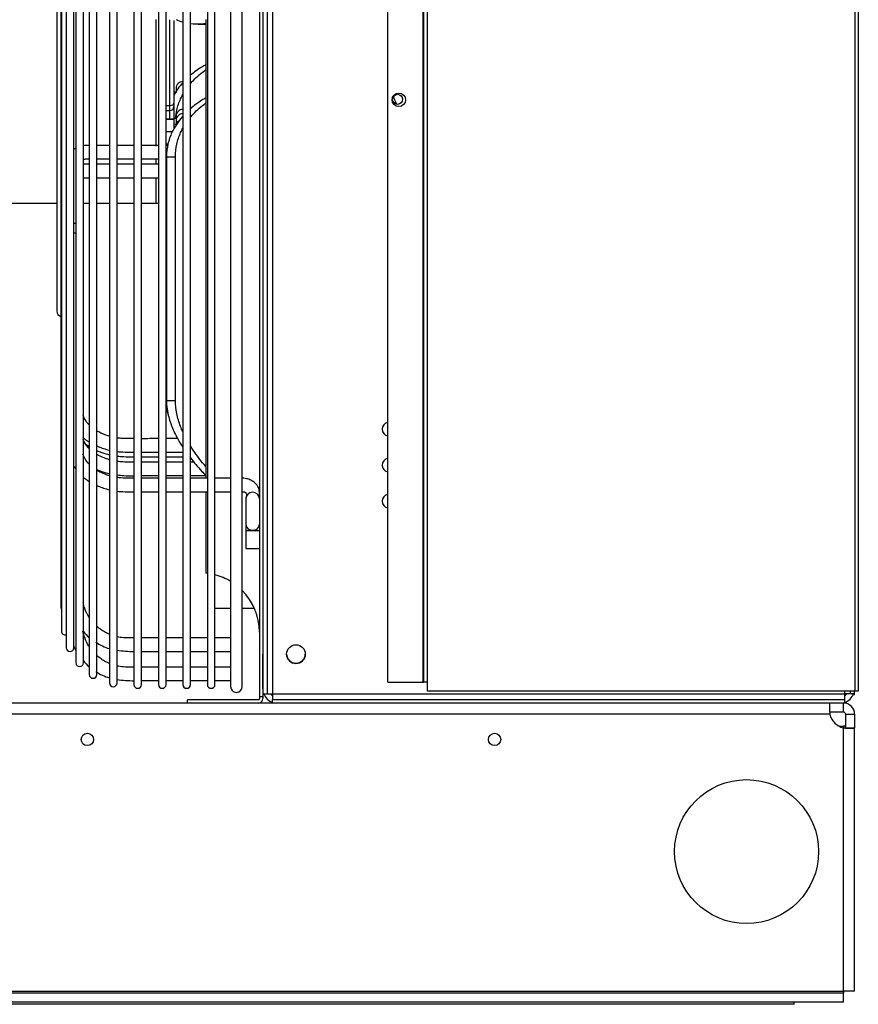
# Model space of a CAD drawing. Units: inches. Extents: x 256 to 526, y 141 to 244.
# Drawn here: x 419 to 430, y 152 to 166 of the extents above; entities that cross this region are included whole.
import ezdxf

# ---------------------------------------------------------------- set-up
doc = ezdxf.new("R2010")
doc.units = ezdxf.units.IN
doc.header["$MEASUREMENT"] = 0
for name, color, linetype in [('0251098000', 7, 'Continuous'), ('0712387', 7, 'Continuous'), ('0712527', 7, 'Continuous'), ('1H28903001', 7, 'Continuous'), ('1H96451001', 7, 'Continuous'), ('3000038', 7, 'Continuous'), ('3079882', 7, 'Continuous'), ('3079883', 7, 'Continuous'), ('Default', 7, 'Continuous'), ('E110817001', 7, 'Continuous'), ('E110818001', 7, 'Continuous'), ('E110823001', 7, 'Continuous'), ('E110932001', 7, 'Continuous'), ('E410459001', 7, 'Continuous')]:
    doc.layers.add(name, color=color, linetype=linetype)

# ---------------------------------------------------------------- blocks, each defined once
blk = doc.blocks.new('SE1')
at = {"layer": '0251098000', "color": 7, "linetype": 'Continuous'}
for p, q in [((151.812, 140.293), (151.917, 140.293)), ((152.71, 139.93), (152.709, 139.93)), ((151.372, 138.452), (151.372, 135.064)), ((151.372, 138.452), (151.496, 138.452)), ((151.496, 135.064), (151.496, 138.452)), ((151.372, 135.064), (151.496, 135.064))]:
    blk.add_line(p, q, dxfattribs=at)
blk.add_arc((147.407, 136.244), 7.74, 22.3301, 23.1531, dxfattribs=at)
for points in [[(151.599, 140.319), (151.567, 140.328), (151.537, 140.34), (151.51, 140.355)], [(151.595, 139.477), (151.549, 139.426), (151.507, 139.37), (151.472, 139.308)]]:
    blk.add_open_spline(points, degree=3, dxfattribs=at)
for points, knots in [([(151.915, 140.298), (151.898, 140.296), (151.881, 140.295), (151.809, 140.292), (151.755, 140.293), (151.704, 140.299)], [0.5995031, 0.5995031, 0.5995031, 0.5995031, 0.625, 0.625, 0.7079771, 0.7079771, 0.7079771, 0.7079771]), ([(151.915, 139.728), (151.898, 139.718), (151.881, 139.708), (151.809, 139.664), (151.755, 139.626), (151.704, 139.583)], [0.5995031, 0.5995031, 0.5995031, 0.5995031, 0.625, 0.625, 0.7079771, 0.7079771, 0.7079771, 0.7079771]), ([(151.704, 139.467), (151.717, 139.482), (151.731, 139.498), (151.798, 139.567), (151.855, 139.615), (151.915, 139.657)], [0.2247632, 0.2247632, 0.2247632, 0.2247632, 0.25, 0.25, 0.3445161, 0.3445161, 0.3445161, 0.3445161]), ([(151.498, 138.984), (151.501, 139.023), (151.506, 139.061), (151.527, 139.154), (151.545, 139.207), (151.577, 139.277), (151.588, 139.297), (151.598, 139.316)], [0.0202944, 0.0202944, 0.0202944, 0.0202944, 0.0625, 0.0625, 0.125, 0.125, 0.151033, 0.151033, 0.151033, 0.151033]), ([(151.912, 139.267), (151.896, 139.257), (151.88, 139.247), (151.809, 139.202), (151.755, 139.163), (151.704, 139.119)], [0.6012399, 0.6012399, 0.6012399, 0.6012399, 0.625, 0.625, 0.7079771, 0.7079771, 0.7079771, 0.7079771]), ([(151.704, 139), (151.717, 139.016), (151.731, 139.031), (151.798, 139.103), (151.855, 139.152), (151.915, 139.195)], [0.2247632, 0.2247632, 0.2247632, 0.2247632, 0.25, 0.25, 0.3445161, 0.3445161, 0.3445161, 0.3445161]), ([(151.594, 139.009), (151.536, 138.944), (151.486, 138.871), (151.423, 138.737), (151.404, 138.683), (151.379, 138.571), (151.372, 138.513), (151.372, 138.452)], [0.7709205, 0.7709205, 0.7709205, 0.7709205, 0.875, 0.875, 0.9375, 0.9375, 1, 1, 1, 1]), ([(151.496, 138.452), (151.496, 138.513), (151.502, 138.571), (151.527, 138.682), (151.545, 138.736), (151.577, 138.807), (151.588, 138.827), (151.598, 138.847)], [0, 0, 0, 0, 0.0625, 0.0625, 0.125, 0.125, 0.151033, 0.151033, 0.151033, 0.151033]), ([(151.372, 135.064), (151.372, 135.003), (151.379, 134.942), (151.404, 134.821), (151.423, 134.76), (151.469, 134.642), (151.497, 134.586), (151.549, 134.491), (151.572, 134.453), (151.597, 134.415)], [0, 0, 0, 0, 0.0625, 0.0625, 0.125, 0.125, 0.1875, 0.1875, 0.2318471, 0.2318471, 0.2318471, 0.2318471]), ([(151.596, 134.633), (151.586, 134.656), (151.576, 134.679), (151.545, 134.762), (151.527, 134.822), (151.502, 134.942), (151.496, 135.003), (151.496, 135.064)], [0.8497049, 0.8497049, 0.8497049, 0.8497049, 0.875, 0.875, 0.9375, 0.9375, 1, 1, 1, 1]), ([(151.372, 134.975), (151.372, 134.938), (151.379, 134.904), (151.392, 134.874), (151.392, 134.873), (151.392, 134.873)], [0, 0, 0, 0, 0.0625, 0.0625, 0.06375489, 0.06375489, 0.06375489, 0.06375489]), ([(151.917, 134.145), (151.855, 134.217), (151.797, 134.292), (151.729, 134.393), (151.716, 134.413), (151.703, 134.434)], [0.6526424, 0.6526424, 0.6526424, 0.6526424, 0.75, 0.75, 0.7741807, 0.7741807, 0.7741807, 0.7741807]), ([(151.704, 134.266), (151.753, 134.202), (151.805, 134.141), (151.879, 134.061), (151.899, 134.04), (151.919, 134.019)], [0.2932004, 0.2932004, 0.2932004, 0.2932004, 0.375, 0.375, 0.4049225, 0.4049225, 0.4049225, 0.4049225])]:
    blk.add_open_spline(points, degree=3, knots=knots, dxfattribs=at)
at = {"layer": '0712387', "color": 7, "linetype": 'Continuous'}
for p, q in [((152.662, 168.566), (152.662, 130.948)), ((152.709, 168.566), (152.709, 130.948)), ((151.917, 140.356), (151.917, 133.98)), ((151.917, 133.784), (151.917, 132.664)), ((152.709, 130.948), (152.662, 130.948)), ((152.662, 130.948), (152.662, 130.921)), ((152.709, 130.948), (152.709, 130.921)), ((152.647, 130.906), (151.662, 130.906)), ((151.662, 130.859), (151.662, 130.906))]:
    blk.add_line(p, q, dxfattribs=at)
for centre, radius, start, end in [((151.841, 131.846), 0.821, 83.1426, 84.7129), ((151.841, 131.846), 0.821, 59.149, 75.6109), ((151.841, 131.846), 0.821, 0, 44.7553), ((152.647, 130.921), 0.062, 270, 0), ((152.647, 130.921), 0.015, 270, 0)]:
    blk.add_arc(centre, radius, start, end, dxfattribs=at)
at = {"layer": '0712527', "color": 7, "linetype": 'Continuous'}
for q in [(160.092, 126.702), (126.933, 126.674)]:
    blk.add_line((160.092, 126.674), q, dxfattribs=at)
at = {"layer": '1H28903001', "color": 7, "linetype": 'Continuous'}
for p, q in [((150.919, 150.099), (150.919, 131.117)), ((151.025, 131.117), (151.025, 150.099)), ((151.259, 150.099), (151.259, 131.117)), ((151.365, 131.117), (151.365, 150.099)), ((151.599, 150.099), (151.599, 131.117)), ((151.705, 131.117), (151.705, 150.099)), ((151.939, 150.099), (151.939, 131.117)), ((152.045, 131.117), (152.045, 150.099)), ((152.262, 150.127), (152.262, 131.089)), ((152.424, 131.089), (152.424, 150.127)), ((150.299, 149.96), (150.299, 131.256)), ((150.405, 131.256), (150.405, 149.96)), ((150.579, 150.078), (150.579, 131.139)), ((150.685, 131.139), (150.685, 150.078)), ((150.112, 149.797), (150.112, 131.42)), ((150.218, 131.42), (150.218, 149.797)), ((149.98, 149.589), (149.98, 131.628)), ((149.912, 149.356), (149.912, 131.86)), ((149.903, 149.016), (149.903, 132.2)), ((149.847, 144.908), (149.847, 136.308)), ((150.086, 134.153), (150.086, 140.458)), ((151.505, 139.401), (151.505, 139.346)), ((151.505, 139.015), (151.505, 138.954)), ((151.505, 138.954), (151.505, 138.896)), ((150.086, 131.628), (150.086, 134.153)), ((152.474, 133.703), (152.474, 133.696)), ((152.474, 133.696), (152.474, 133.344)), ((152.474, 133.344), (152.474, 133.258)), ((152.474, 133.258), (152.474, 133.008)), ((151.025, 131.577), (151.259, 131.577)), ((151.365, 131.577), (151.599, 131.577)), ((151.705, 131.577), (151.939, 131.577)), ((152.045, 131.577), (152.262, 131.577)), ((151.025, 131.171), (151.259, 131.171)), ((151.365, 131.171), (151.599, 131.171)), ((151.705, 131.171), (151.939, 131.171)), ((152.045, 131.171), (152.262, 131.171))]:
    blk.add_line(p, q, dxfattribs=at)
for centre, radius, start, end in [((151.599, 139.401), 0.094, 89.9595, 180), ((151.599, 139.015), 0.094, 89.9595, 180), ((151.599, 138.954), 0.094, 89.9595, 180), ((149.928, 136.308), 0.081, 180, 252.0226), ((152.568, 133.696), 0.094, 0, 180), ((149.956, 132.2), 0.053, 180, 213.7131), ((149.965, 131.86), 0.053, 180, 286.1842), ((150.706, 132.244), 0.626, 218.1191, 229.4131), ((150.033, 131.628), 0.053, 180, 0), ((150.645, 131.88), 0.609, 202.1886, 208.1222), ((150.782, 132.301), 0.715, 236.6423, 253.5005), ((150.931, 133.421), 1.845, 262.3406, 269.6374), ((150.165, 131.42), 0.053, 180, 0), ((150.707, 131.839), 0.628, 218.1804, 229.3845), ((150.352, 131.256), 0.053, 180, 0), ((150.781, 131.895), 0.715, 236.7498, 253.5122), ((150.632, 131.139), 0.053, 180, 0), ((150.933, 133.033), 1.863, 262.3453, 269.5702), ((150.972, 131.117), 0.053, 180, 0), ((151.312, 131.117), 0.053, 180, 0), ((151.652, 131.117), 0.053, 180, 0), ((151.992, 131.117), 0.053, 180, 0), ((152.343, 131.089), 0.081, 180, 0)]:
    blk.add_arc(centre, radius, start, end, dxfattribs=at)
for centre, major_axis, ratio, start_param, end_param in [((151.599, 138.896), (0.094, 0), 0.695021, 2.138871, 3.141593), ((150.099, 137.458), (-0.094, 0), 0.695021, 4.573461, 4.853795), ((150.099, 137.458), (-0.094, 0), 0.695021, 1.429391, 1.709724), ((152.568, 133.703), (-0.094, 0), 0.695021, 6.065706, 6.283185), ((152.568, 133.703), (-0.094, 0), 0.695021, 3.141593, 3.359072), ((152.568, 133.344), (-0.094, 0), 0.875908, 0, 3.141593), ((152.568, 133.258), (0.094, 0), 0.016948, 3.141593, 6.283185), ((152.568, 133.008), (-0.094, 0), 0.016948, 0, 3.141593)]:
    blk.add_ellipse(centre, major_axis=major_axis, ratio=ratio, start_param=start_param, end_param=end_param, dxfattribs=at)
for points, knots in [([(150.299, 138.609), (150.298, 138.609), (150.288, 138.609), (150.265, 138.609), (150.239, 138.608), (150.222, 138.607), (150.218, 138.606)], [0.65110995, 0.65110995, 0.65110995, 0.65110995, 0.65272254, 0.66800431, 0.68825043, 0.69524462, 0.69524462, 0.69524462, 0.69524462]), ([(150.579, 138.609), (150.56, 138.609), (150.502, 138.609), (150.444, 138.609), (150.406, 138.609), (150.405, 138.609)], [0.49969701, 0.49969701, 0.49969701, 0.49969701, 0.53166605, 0.59243226, 0.59377311, 0.59377311, 0.59377311, 0.59377311]), ([(150.919, 138.609), (150.861, 138.609), (150.782, 138.609), (150.705, 138.609), (150.685, 138.609)], [0.3164969, 0.3164969, 0.3164969, 0.3164969, 0.4110435, 0.4423237, 0.4423237, 0.4423237, 0.4423237]), ([(151.259, 138.609), (151.196, 138.609), (151.119, 138.609), (151.041, 138.609), (151.025, 138.609)], [0.1286328, 0.1286328, 0.1286328, 0.1286328, 0.2338215, 0.2589656, 0.2589656, 0.2589656, 0.2589656]), ([(150.299, 138.347), (150.298, 138.347), (150.288, 138.347), (150.265, 138.347), (150.239, 138.347), (150.222, 138.345), (150.218, 138.345)], [0.65129758, 0.65129758, 0.65129758, 0.65129758, 0.65291063, 0.66819681, 0.68844876, 0.69544498, 0.69544498, 0.69544498, 0.69544498]), ([(150.219, 138.414), (150.222, 138.415), (150.231, 138.418), (150.257, 138.422), (150.28, 138.421), (150.298, 138.421), (150.299, 138.421)], [0.52150401, 0.52150401, 0.52150401, 0.52150401, 0.52706073, 0.53373449, 0.55104462, 0.55290079, 0.55290079, 0.55290079, 0.55290079]), ([(150.405, 138.421), (150.412, 138.421), (150.47, 138.421), (150.528, 138.421), (150.578, 138.421), (150.579, 138.421)], [0.5922862, 0.5922862, 0.5922862, 0.5922862, 0.60018435, 0.65593838, 0.65684816, 0.65684816, 0.65684816, 0.65684816]), ([(150.579, 138.347), (150.56, 138.347), (150.502, 138.347), (150.444, 138.347), (150.406, 138.347), (150.405, 138.347)], [0.49984101, 0.49984101, 0.49984101, 0.49984101, 0.53181926, 0.59260298, 0.59394422, 0.59394422, 0.59394422, 0.59394422]), ([(150.685, 138.421), (150.725, 138.421), (150.802, 138.421), (150.881, 138.421), (150.919, 138.421)], [0.6962813, 0.6962813, 0.6962813, 0.6962813, 0.74030509, 0.78279131, 0.78279131, 0.78279131, 0.78279131]), ([(150.919, 138.347), (150.861, 138.347), (150.782, 138.347), (150.705, 138.347), (150.685, 138.347)], [0.3165881, 0.3165881, 0.3165881, 0.3165881, 0.4111619, 0.4424512, 0.4424512, 0.4424512, 0.4424512]), ([(151.025, 138.421), (151.055, 138.421), (151.134, 138.421), (151.21, 138.421), (151.259, 138.421)], [0.82205057, 0.82205057, 0.82205057, 0.82205057, 0.8549923, 0.91121554, 0.91121554, 0.91121554, 0.91121554]), ([(151.259, 138.347), (151.196, 138.347), (151.119, 138.347), (151.041, 138.347), (151.025, 138.347)], [0.1286699, 0.1286699, 0.1286699, 0.1286699, 0.2338889, 0.2590402, 0.2590402, 0.2590402, 0.2590402]), ([(150.218, 138.152), (150.222, 138.154), (150.231, 138.157), (150.257, 138.161), (150.28, 138.16), (150.298, 138.159), (150.299, 138.159)], [0.52111401, 0.52111401, 0.52111401, 0.52111401, 0.52706073, 0.53373449, 0.55104462, 0.55290079, 0.55290079, 0.55290079, 0.55290079]), ([(150.405, 138.159), (150.412, 138.159), (150.47, 138.159), (150.528, 138.159), (150.578, 138.159), (150.579, 138.159)], [0.5922862, 0.5922862, 0.5922862, 0.5922862, 0.60018435, 0.65593838, 0.65684816, 0.65684816, 0.65684816, 0.65684816]), ([(150.685, 138.159), (150.725, 138.159), (150.802, 138.159), (150.881, 138.159), (150.919, 138.159)], [0.6962813, 0.6962813, 0.6962813, 0.6962813, 0.74030509, 0.78279131, 0.78279131, 0.78279131, 0.78279131]), ([(151.025, 138.159), (151.055, 138.159), (151.134, 138.159), (151.21, 138.159), (151.259, 138.159)], [0.82205057, 0.82205057, 0.82205057, 0.82205057, 0.8549923, 0.91121554, 0.91121554, 0.91121554, 0.91121554]), ([(150.295, 134.727), (150.271, 134.751), (150.239, 134.794), (150.218, 134.841), (150.212, 134.86)], [0.28794669, 0.28794669, 0.28794669, 0.28794669, 0.3052804, 0.31678109, 0.31678109, 0.31678109, 0.31678109]), ([(150.576, 134.568), (150.536, 134.58), (150.474, 134.603), (150.419, 134.632), (150.4, 134.644)], [0.23917084, 0.23917084, 0.23917084, 0.23917084, 0.25616774, 0.26641504, 0.26641504, 0.26641504, 0.26641504]), ([(150.207, 134.553), (150.221, 134.54), (150.25, 134.518), (150.281, 134.497), (150.296, 134.488)], [0.16069548, 0.16069548, 0.16069548, 0.16069548, 0.18484866, 0.20610866, 0.20610866, 0.20610866, 0.20610866]), ([(150.297, 134.395), (150.292, 134.4), (150.262, 134.433), (150.232, 134.475), (150.217, 134.514), (150.214, 134.522)], [0.28744244, 0.28744244, 0.28744244, 0.28744244, 0.29105744, 0.31043102, 0.31535333, 0.31535333, 0.31535333, 0.31535333]), ([(150.919, 134.534), (150.894, 134.534), (150.835, 134.534), (150.756, 134.535), (150.704, 134.541), (150.685, 134.544)], [0.19407522, 0.19407522, 0.19407522, 0.19407522, 0.20396468, 0.21687103, 0.22444807, 0.22444807, 0.22444807, 0.22444807]), ([(151.528, 134.534), (151.513, 134.534), (151.459, 134.534), (151.404, 134.534), (151.365, 134.534)], [0.11554368, 0.11554368, 0.11554368, 0.11554368, 0.12142748, 0.13655851, 0.13655851, 0.13655851, 0.13655851]), ([(150.401, 134.369), (150.449, 134.348), (150.508, 134.327), (150.569, 134.312), (150.578, 134.31)], [0.18869585, 0.18869585, 0.18869585, 0.18869585, 0.25440227, 0.26532594, 0.26532594, 0.26532594, 0.26532594]), ([(150.404, 134.431), (150.41, 134.429), (150.465, 134.405), (150.523, 134.387), (150.578, 134.374)], [0.2543738, 0.2543738, 0.2543738, 0.2543738, 0.26107938, 0.32375801, 0.32375801, 0.32375801, 0.32375801]), ([(150.295, 134.181), (150.273, 134.204), (150.24, 134.248), (150.219, 134.296), (150.211, 134.318)], [0.28802828, 0.28802828, 0.28802828, 0.28802828, 0.30396688, 0.3168643, 0.3168643, 0.3168643, 0.3168643]), ([(150.577, 134.241), (150.552, 134.248), (150.49, 134.269), (150.434, 134.296), (150.403, 134.314)], [0.23906822, 0.23906822, 0.23906822, 0.23906822, 0.24944986, 0.2659297, 0.2659297, 0.2659297, 0.2659297]), ([(150.684, 134.292), (150.715, 134.288), (150.793, 134.281), (150.872, 134.281), (150.919, 134.281)], [0.30836386, 0.30836386, 0.30836386, 0.30836386, 0.34571582, 0.40203398, 0.40203398, 0.40203398, 0.40203398]), ([(150.685, 134.355), (150.7, 134.353), (150.759, 134.347), (150.837, 134.346), (150.9, 134.346), (150.919, 134.346)], [0.36393943, 0.36393943, 0.36393943, 0.36393943, 0.38126051, 0.42863389, 0.44980806, 0.44980806, 0.44980806, 0.44980806]), ([(151.025, 134.283), (151.092, 134.283), (151.17, 134.282), (151.248, 134.282), (151.259, 134.282)], [0.44411628, 0.44411628, 0.44411628, 0.44411628, 0.52384971, 0.53710065, 0.53710065, 0.53710065, 0.53710065]), ([(151.365, 134.282), (151.376, 134.282), (151.443, 134.282), (151.521, 134.282), (151.588, 134.282), (151.599, 134.282)], [0.57921995, 0.57921995, 0.57921995, 0.57921995, 0.5920811, 0.65917157, 0.67221555, 0.67221555, 0.67221555, 0.67221555]), ([(150.576, 134.019), (150.536, 134.03), (150.474, 134.054), (150.42, 134.084), (150.4, 134.096)], [0.23920996, 0.23920996, 0.23920996, 0.23920996, 0.25600561, 0.26642795, 0.26642795, 0.26642795, 0.26642795]), ([(150.401, 134.104), (150.449, 134.083), (150.508, 134.063), (150.57, 134.049), (150.578, 134.047)], [0.25648135, 0.25648135, 0.25648135, 0.25648135, 0.31693819, 0.32679506, 0.32679506, 0.32679506, 0.32679506]), ([(150.919, 134.208), (150.907, 134.208), (150.855, 134.207), (150.777, 134.207), (150.711, 134.214), (150.685, 134.218)], [0.19407065, 0.19407065, 0.19407065, 0.19407065, 0.19867007, 0.21416642, 0.22441659, 0.22441659, 0.22441659, 0.22441659]), ([(150.214, 133.999), (150.227, 133.989), (150.254, 133.968), (150.282, 133.949), (150.296, 133.94)], [0.09273222, 0.09273222, 0.09273222, 0.09273222, 0.11508843, 0.13693248, 0.13693248, 0.13693248, 0.13693248]), ([(150.684, 134.029), (150.715, 134.025), (150.793, 134.018), (150.872, 134.018), (150.919, 134.018)], [0.36623309, 0.36623309, 0.36623309, 0.36623309, 0.4004749, 0.45205124, 0.45205124, 0.45205124, 0.45205124]), ([(150.919, 133.983), (150.894, 133.983), (150.835, 133.984), (150.756, 133.985), (150.704, 133.991), (150.685, 133.994)], [0.19410763, 0.19410763, 0.19410763, 0.19410763, 0.20399876, 0.21688626, 0.22448568, 0.22448568, 0.22448568, 0.22448568]), ([(151.025, 134.02), (151.092, 134.02), (151.17, 134.02), (151.248, 134.02), (151.259, 134.019)], [0.49061667, 0.49061667, 0.49061667, 0.49061667, 0.5636799, 0.57582225, 0.57582225, 0.57582225, 0.57582225]), ([(151.365, 134.02), (151.376, 134.02), (151.443, 134.02), (151.521, 134.02), (151.588, 134.02), (151.599, 134.02)], [0.61441833, 0.61441833, 0.61441833, 0.61441833, 0.62620371, 0.68768203, 0.69963486, 0.69963486, 0.69963486, 0.69963486]), ([(151.599, 133.984), (151.56, 133.984), (151.482, 133.984), (151.404, 133.984), (151.365, 133.984)], [0.10637472, 0.10637472, 0.10637472, 0.10637472, 0.12144776, 0.13658133, 0.13658133, 0.13658133, 0.13658133]), ([(151.705, 134.02), (151.731, 134.02), (151.802, 134.02), (151.874, 134.02), (151.919, 134.02)], [0.73828196, 0.73828196, 0.73828196, 0.73828196, 0.76615517, 0.81578867, 0.81578867, 0.81578867, 0.81578867]), ([(152.662, 133.703), (152.665, 133.743), (152.666, 133.795), (152.648, 133.862), (152.614, 133.91), (152.566, 133.949), (152.497, 133.978), (152.453, 133.982), (152.424, 133.984)], [0, 0, 0, 0, 0.2827, 0.429373, 0.528429, 0.699892, 0.834296, 1, 1, 1, 1]), ([(150.404, 133.882), (150.41, 133.88), (150.464, 133.856), (150.523, 133.837), (150.578, 133.824)], [0.18950947, 0.18950947, 0.18950947, 0.18950947, 0.19695146, 0.26500178, 0.26500178, 0.26500178, 0.26500178]), ([(150.685, 133.804), (150.7, 133.802), (150.759, 133.796), (150.837, 133.796), (150.9, 133.796), (150.919, 133.795)], [0.30864394, 0.30864394, 0.30864394, 0.30864394, 0.32741633, 0.37896729, 0.4019804, 0.4019804, 0.4019804, 0.4019804]), ([(151.705, 133.796), (151.738, 133.796), (151.817, 133.796), (151.894, 133.796), (151.939, 133.796)], [0.71364371, 0.71364371, 0.71364371, 0.71364371, 0.75341782, 0.809065, 0.809065, 0.809065, 0.809065]), ([(152.424, 133.796), (152.432, 133.795), (152.445, 133.795), (152.46, 133.791), (152.47, 133.786), (152.486, 133.769), (152.481, 133.736), (152.474, 133.703)], [0, 0, 0, 0, 0.111502, 0.211834, 0.303202, 0.387507, 1, 1, 1, 1]), ([(150.299, 132.048), (150.273, 132.088), (150.238, 132.156), (150.218, 132.229), (150.212, 132.257)], [0.28720347, 0.28720347, 0.28720347, 0.28720347, 0.30555276, 0.3165896, 0.3165896, 0.3165896, 0.3165896]), ([(150.577, 131.815), (150.56, 131.823), (150.498, 131.853), (150.442, 131.892), (150.405, 131.925)], [0.23971232, 0.23971232, 0.23971232, 0.23971232, 0.24698007, 0.26622511, 0.26622511, 0.26622511, 0.26622511]), ([(150.293, 131.651), (150.27, 131.688), (150.236, 131.755), (150.217, 131.827), (150.211, 131.857)], [0.28852631, 0.28852631, 0.28852631, 0.28852631, 0.30555323, 0.31744147, 0.31744147, 0.31744147, 0.31744147]), ([(150.919, 131.765), (150.91, 131.765), (150.861, 131.765), (150.782, 131.764), (150.714, 131.774), (150.685, 131.781)], [0.1946633, 0.1946633, 0.1946633, 0.1946633, 0.19838394, 0.21361521, 0.22506903, 0.22506903, 0.22506903, 0.22506903]), ([(151.939, 131.765), (151.9, 131.765), (151.823, 131.765), (151.744, 131.765), (151.705, 131.765)], [0.06222736, 0.06222736, 0.06222736, 0.06222736, 0.07815461, 0.09323107, 0.09323107, 0.09323107, 0.09323107]), ([(150.577, 131.409), (150.56, 131.417), (150.498, 131.446), (150.442, 131.486), (150.405, 131.519)], [0.23971217, 0.23971217, 0.23971217, 0.23971217, 0.24698026, 0.26622504, 0.26622504, 0.26622504, 0.26622504]), ([(150.919, 131.359), (150.91, 131.359), (150.861, 131.359), (150.782, 131.357), (150.714, 131.368), (150.685, 131.374)], [0.19466316, 0.19466316, 0.19466316, 0.19466316, 0.1983838, 0.21361512, 0.22506887, 0.22506887, 0.22506887, 0.22506887]), ([(151.939, 131.359), (151.9, 131.359), (151.823, 131.359), (151.744, 131.359), (151.705, 131.359)], [0.06222731, 0.06222731, 0.06222731, 0.06222731, 0.07815455, 0.093231, 0.093231, 0.093231, 0.093231])]:
    blk.add_open_spline(points, degree=3, knots=knots, dxfattribs=at)
for points in [[(151.389, 138.609), (151.381, 138.609), (151.373, 138.609), (151.365, 138.609)], [(150.109, 138.569), (150.101, 138.564), (150.092, 138.558), (150.084, 138.552)], [(151.365, 138.421), (151.368, 138.421), (151.37, 138.421), (151.372, 138.421)], [(151.365, 138.159), (151.368, 138.159), (151.37, 138.159), (151.372, 138.159)], [(151.259, 134.534), (151.181, 134.534), (151.103, 134.533), (151.025, 134.533)], [(150.232, 134.471), (150.252, 134.455), (150.273, 134.44), (150.295, 134.426)], [(151.025, 134.346), (151.103, 134.346), (151.181, 134.346), (151.259, 134.346)], [(151.365, 134.346), (151.443, 134.346), (151.522, 134.346), (151.599, 134.346)], [(150.089, 134.149), (150.096, 134.136), (150.104, 134.124), (150.111, 134.112)], [(151.259, 134.208), (151.181, 134.208), (151.103, 134.208), (151.025, 134.208)], [(151.599, 134.207), (151.522, 134.207), (151.443, 134.207), (151.365, 134.207)], [(151.752, 134.207), (151.736, 134.207), (151.721, 134.207), (151.705, 134.207)], [(151.259, 133.984), (151.181, 133.983), (151.103, 133.983), (151.025, 133.983)], [(151.939, 133.984), (151.862, 133.984), (151.783, 133.984), (151.705, 133.984)], [(152.262, 133.984), (152.188, 133.984), (152.117, 133.984), (152.045, 133.984)], [(151.025, 133.795), (151.103, 133.795), (151.181, 133.795), (151.259, 133.796)], [(151.365, 133.796), (151.443, 133.796), (151.522, 133.796), (151.599, 133.796)], [(152.045, 133.796), (152.116, 133.796), (152.187, 133.796), (152.262, 133.796)], [(151.259, 131.765), (151.181, 131.766), (151.103, 131.766), (151.025, 131.766)], [(151.599, 131.765), (151.522, 131.765), (151.443, 131.765), (151.365, 131.765)], [(152.262, 131.765), (152.187, 131.765), (152.116, 131.765), (152.045, 131.765)], [(151.259, 131.359), (151.181, 131.359), (151.103, 131.36), (151.025, 131.36)], [(151.599, 131.359), (151.522, 131.359), (151.443, 131.359), (151.365, 131.359)], [(152.262, 131.359), (152.187, 131.359), (152.116, 131.359), (152.045, 131.359)]]:
    blk.add_open_spline(points, degree=3, dxfattribs=at)
at = {"layer": '1H96451001', "color": 7, "linetype": 'Continuous'}
for p, q in [((154.447, 131.148), (154.447, 168.501)), ((154.932, 168.501), (154.932, 131.148)), ((154.947, 131.148), (154.947, 168.501)), ((154.997, 131.148), (154.997, 168.501)), ((160.932, 168.501), (160.932, 131.023)), ((160.982, 168.501), (160.982, 131.023)), ((154.447, 131.148), (154.932, 131.148)), ((154.932, 131.148), (154.947, 131.148)), ((154.997, 131.148), (154.947, 131.148)), ((154.997, 131.023), (154.997, 131.148)), ((160.932, 131.023), (154.997, 131.023)), ((160.982, 131.023), (160.932, 131.023))]:
    blk.add_line(p, q, dxfattribs=at)
blk.add_circle((154.599, 139.242), 0.0937, dxfattribs=at)
at = {"layer": '3000038', "color": 7, "linetype": 'Continuous'}
for p, q in [((151.225, 140.356), (151.225, 138.6)), ((151.417, 139.164), (151.417, 140.355)), ((151.475, 140.342), (151.475, 139.196)), ((151.499, 139.35), (151.475, 139.35)), ((151.495, 139.344), (151.475, 139.344)), ((151.365, 139.164), (151.417, 139.164)), ((151.417, 139.092), (151.417, 139.164)), ((151.475, 139.196), (151.475, 139.15)), ((151.475, 139.15), (151.475, 138.973)), ((151.365, 139.092), (151.417, 139.092)), ((151.417, 138.973), (151.417, 139.092)), ((151.475, 138.973), (151.365, 138.973)), ((151.475, 138.97), (151.365, 138.97)), ((151.505, 138.982), (151.475, 138.982)), ((151.475, 138.973), (151.475, 138.97)), ((151.475, 138.97), (151.475, 138.836)), ((151.505, 138.899), (151.475, 138.899)), ((151.455, 138.795), (151.365, 138.795)), ((151.393, 138.624), (151.365, 138.624)), ((151.225, 138.415), (151.225, 138.346)), ((151.372, 138.382), (151.365, 138.382)), ((151.225, 138.149), (151.225, 137.806)), ((151.365, 137.983), (151.372, 137.983)), ((148.663, 137.806), (149.847, 137.806)), ((150.218, 137.806), (150.299, 137.806)), ((150.405, 137.806), (150.579, 137.806)), ((150.685, 137.806), (150.919, 137.806)), ((151.025, 137.806), (151.225, 137.806))]:
    blk.add_line(p, q, dxfattribs=at)
for centre, radius, end in [((151.417, 139.15), 0.058, 0), ((151.225, 137.906), 0.1, 289.8769)]:
    blk.add_arc(centre, radius, 270, end, dxfattribs=at)
blk.add_ellipse((151.417, 139.196), major_axis=(-0.058, 0), ratio=0.550305, start_param=1.570796, end_param=3.141593, dxfattribs=at)
at = {"layer": '3079882', "color": 7, "linetype": 'Continuous'}
for p, q in [((160.775, 130.536), (160.775, 130.515)), ((160.805, 130.536), (160.775, 130.536))]:
    blk.add_line(p, q, dxfattribs=at)
blk.add_arc((160.775, 130.786), 0.25, 251.1525, 270, dxfattribs=at)
at = {"layer": '3079883', "color": 7, "linetype": 'Continuous'}
for p, q in [((160.587, 130.859), (126.524, 130.859)), ((160.587, 130.774), (160.587, 130.859)), ((160.775, 130.859), (160.587, 130.859)), ((160.775, 130.774), (160.775, 130.859)), ((160.587, 130.703), (126.524, 130.703)), ((160.587, 130.733), (160.587, 130.774)), ((160.775, 130.733), (160.587, 130.733)), ((160.775, 130.733), (160.775, 130.774)), ((160.805, 130.703), (160.846, 130.703)), ((160.805, 130.703), (160.805, 130.515)), ((160.846, 130.703), (160.931, 130.703)), ((160.931, 130.703), (160.931, 130.515)), ((160.775, 126.858), (160.775, 130.515)), ((160.805, 130.515), (160.846, 130.515)), ((160.846, 130.515), (160.931, 130.515)), ((160.931, 126.858), (160.931, 130.515)), ((126.337, 126.858), (160.775, 126.858)), ((160.775, 126.858), (160.775, 126.858)), ((160.931, 126.858), (160.775, 126.858)), ((160.775, 126.858), (160.775, 126.828)), ((160.775, 126.828), (126.337, 126.828)), ((160.775, 126.702), (126.337, 126.702)), ((160.775, 126.702), (160.775, 126.828))]:
    blk.add_line(p, q, dxfattribs=at)
for centre, radius in [((150.272, 130.354), 0.0855), ((155.93, 130.354), 0.0855), ((159.43, 128.795), 1)]:
    blk.add_circle(centre, radius, dxfattribs=at)
for centre, radius, start, end in [((160.775, 130.703), 0.156, 0.0591, 90), ((160.831, 130.759), 0.25, 192.9946, 257.0243), ((160.775, 130.703), 0.03, 0.0609, 90)]:
    blk.add_arc(centre, radius, start, end, dxfattribs=at)
for points in [[(160.587, 130.859), (160.586, 130.859), (160.585, 130.858), (160.584, 130.854), (160.583, 130.851), (160.582, 130.843), (160.582, 130.838), (160.581, 130.827), (160.581, 130.82), (160.581, 130.806), (160.581, 130.798), (160.582, 130.781), (160.582, 130.772), (160.583, 130.753), (160.584, 130.743), (160.585, 130.723), (160.586, 130.713), (160.587, 130.703)], [(160.775, 130.515), (160.785, 130.514), (160.795, 130.513), (160.815, 130.512), (160.825, 130.511), (160.844, 130.51), (160.853, 130.509), (160.87, 130.509), (160.878, 130.509), (160.892, 130.509), (160.899, 130.509), (160.91, 130.509), (160.915, 130.51), (160.923, 130.511), (160.926, 130.512), (160.93, 130.513), (160.931, 130.514), (160.931, 130.515)]]:
    blk.add_open_spline(points, degree=3, knots=[0, 0, 0, 0, 0.125, 0.125, 0.25, 0.25, 0.375, 0.375, 0.5, 0.5, 0.625, 0.625, 0.75, 0.75, 0.875, 0.875, 1, 1, 1, 1], dxfattribs=at)
at = {"layer": 'E110817001', "color": 7, "linetype": 'Continuous'}
for p, q in [((152.71, 168.466), (152.71, 130.988)), ((152.768, 168.466), (152.768, 130.988)), ((152.846, 168.466), (152.846, 130.988)), ((152.71, 130.988), (152.768, 130.988)), ((152.768, 130.988), (152.846, 130.988)), ((152.846, 130.988), (160.794, 130.988)), ((152.846, 130.988), (152.846, 130.91)), ((160.794, 130.988), (160.794, 131.023)), ((160.872, 130.988), (160.794, 130.988)), ((160.794, 130.91), (160.794, 130.988)), ((160.872, 130.988), (160.872, 131.023)), ((160.93, 130.988), (160.872, 130.988)), ((160.93, 130.988), (160.93, 131.023)), ((152.846, 130.91), (160.794, 130.91)), ((152.846, 130.859), (152.846, 130.91)), ((160.794, 130.852), (160.794, 130.91))]:
    blk.add_line(p, q, dxfattribs=at)
for centre, radius in [((154.582, 139.249), 0.07), ((153.17, 131.539), 0.13)]:
    blk.add_circle(centre, radius, dxfattribs=at)
for centre in [(154.46, 134.665), (154.46, 134.165), (154.46, 133.665)]:
    blk.add_arc(centre, 0.0937, 98.3752, 261.6248, dxfattribs=at)
at = {"layer": 'E110818001', "color": 7, "linetype": 'Continuous'}
blk.add_line((152.71, 131.063), (152.71, 131.54), dxfattribs=at)
for centre, radius, start, end in [((152.92, 131.063), 0.21, 179.9922, 181.4293), ((152.92, 131.062), 0.21, 200.4873, 249.367), ((152.92, 131.062), 0.125, 216.0152, 233.7009), ((152.92, 131.063), 0.125, 222.8651, 233.7381), ((160.72, 131.062), 0.125, 306.2991, 323.9848), ((160.72, 131.062), 0.21, 290.633, 339.5127), ((160.72, 131.062), 0.125, 306.3363, 317.7996), ((160.72, 131.062), 0.21, 290.6521, 298.3128)]:
    blk.add_arc(centre, radius, start, end, dxfattribs=at)
at = {"layer": 'E110823001', "color": 7, "linetype": 'Continuous'}
for p, q in [((160.794, 130.978), (160.813, 130.978)), ((160.913, 130.978), (160.93, 130.978)), ((160.93, 130.978), (160.93, 130.988))]:
    blk.add_line(p, q, dxfattribs=at)
at = {"layer": 'E110932001', "color": 7, "linetype": 'Continuous'}
for p, q in [((152.71, 130.988), (152.71, 130.978)), ((152.728, 130.978), (152.71, 130.978)), ((152.846, 130.978), (152.828, 130.978))]:
    blk.add_line(p, q, dxfattribs=at)
blk.add_arc((153.17, 131.54), 0.13, 180.2204, 359.7796, dxfattribs=at)
at = {"layer": 'E410459001', "color": 7, "linetype": 'Continuous'}
for p, q in [((152.71, 133.053), (152.709, 133.053)), ((152.045, 132.178), (152.262, 132.178)), ((152.424, 132.178), (152.592, 132.178)), ((152.709, 132.178), (152.71, 132.178))]:
    blk.add_line(p, q, dxfattribs=at)

msp = doc.modelspace()

# ---------------------------------------------------------------- block references
at = {"layer": 'Default'}
msp.add_blockref('SE1', (269.194, 25.443), dxfattribs=at)

doc.saveas('drawing.dxf')
